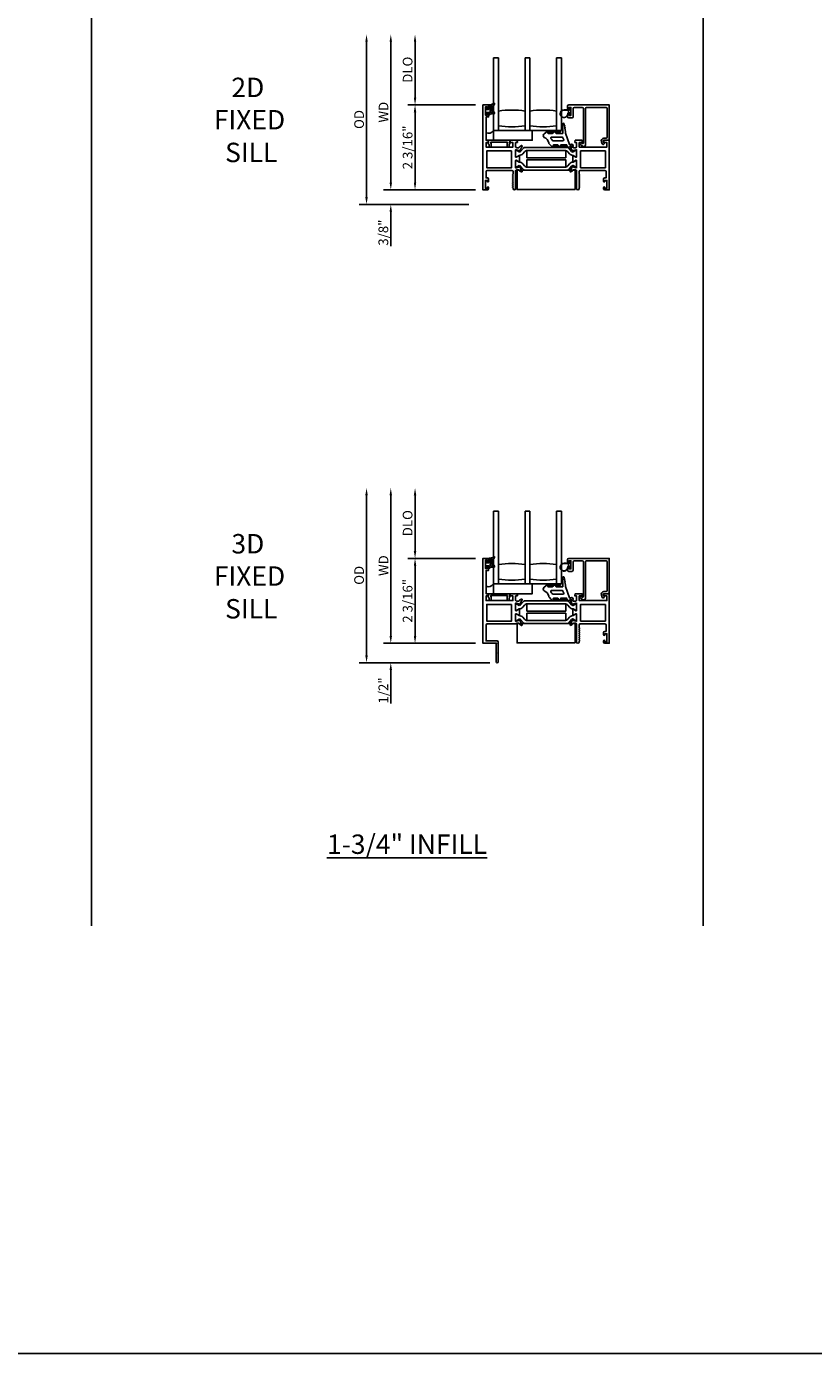
# Model space of a CAD drawing. Units: inches. Extents: x 536 to 646, y -52 to 19.
# Drawn here: x 597 to 618, y -52 to -18 of the extents above; entities that cross this region are included whole.
import ezdxf
from ezdxf.enums import TextEntityAlignment as Align

# ---------------------------------------------------------------- set-up
doc = ezdxf.new("R2010")
doc.units = ezdxf.units.IN
doc.header["$MEASUREMENT"] = 0
doc.layers.get('0').update_dxf_attribs({"color": 4})
for name, color, linetype in [('DIME', 2, 'Continuous'), ('FORMAT', 7, 'Continuous'), ('TEXT', 3, 'Continuous')]:
    doc.layers.add(name, color=color, linetype=linetype)
doc.styles.get("Standard").update_dxf_attribs({"font": 'arial.ttf'})
doc.dimstyles.new('EXT_ON-OFF', dxfattribs={"dimscale": 2, "dimtxt": 0.125, "dimasz": 0.09375, "dimexe": 0.09375, "dimexo": 0.09375, "dimgap": 0.03125, "dimtad": 3, "dimdec": 5, "dimzin": 3, "dimdsep": 46, "dimlunit": 4, "dimtxsty": 'Standard', "dimcen": 0, "dimse2": 1, "dimazin": 0, "dimtfac": 1, "dimtdec": 5, "dimtofl": 0, "dimtmove": 0, "dimatfit": 0, "dimfxl": 1, "dimfrac": 2, "dimtolj": 1, "dimtzin": 3, "dimarcsym": 0})
doc.dimstyles.new('EXT_ON-ON', dxfattribs={"dimscale": 2, "dimtxt": 0.125, "dimasz": 0.09375, "dimexe": 0.09375, "dimexo": 0.09375, "dimgap": 0.03125, "dimtad": 3, "dimdec": 5, "dimzin": 3, "dimdsep": 46, "dimlunit": 4, "dimtxsty": 'Standard', "dimcen": 0, "dimazin": 0, "dimtfac": 1, "dimtdec": 5, "dimtofl": 0, "dimtmove": 0, "dimatfit": 0, "dimfxl": 1, "dimfrac": 2, "dimtolj": 1, "dimtzin": 3, "dimarcsym": 0})

# ---------------------------------------------------------------- blocks, each defined once
blk = doc.blocks.new('FOAM')
blk.add_lwpolyline([(-0.792, 0.062), (-0.292, 0.062), (-0.292, -1.438), (-0.792, -1.438)], close=True)
blk = doc.blocks.new('*D45')
at = {"layer": 'DIME', "color": 0, "lineweight": -2, "transparency": 16777216}
for p, q in [((608.809, -19.797), (607.059, -19.797)), ((607.247, -21.797), (607.247, -19.984)), ((608.809, -21.985), (607.059, -21.985))]:
    blk.add_line(p, q, dxfattribs=at)
at = {"layer": 'DIME', "color": 0, "transparency": 16777216}
for points in [[(607.215, -19.984), (607.278, -19.984), (607.247, -19.797)], [(607.215, -21.797), (607.278, -21.797), (607.247, -21.985)]]:
    blk.add_solid(points, dxfattribs=at)
at = {"layer": 'DIME', "color": 0, "transparency": 16777216, "insert": (607.055, -20.891), "char_height": 0.25, "attachment_point": 5, "rotation": 90}
blk.add_mtext('\\A1;2 3/16"', dxfattribs=at)
blk = doc.blocks.new('*D46')
at = {"layer": 'DIME', "color": 0, "lineweight": -2, "transparency": 16777216}
for p, q in [((606.622, -21.797), (606.622, -21.61)), ((608.809, -21.985), (606.434, -21.985)), ((608.635, -22.36), (606.434, -22.36)), ((606.622, -22.547), (606.622, -23.438))]:
    blk.add_line(p, q, dxfattribs=at)
at = {"layer": 'DIME', "color": 0, "transparency": 16777216}
for points in [[(606.59, -21.797), (606.653, -21.797), (606.622, -21.985)], [(606.59, -22.547), (606.653, -22.547), (606.622, -22.36)]]:
    blk.add_solid(points, dxfattribs=at)
at = {"layer": 'DIME', "color": 0, "transparency": 16777216, "insert": (606.43, -23.087), "char_height": 0.25, "attachment_point": 5, "rotation": 90}
blk.add_mtext('\\A1;3/8"', dxfattribs=at)
blk = doc.blocks.new('*D47')
at = {"layer": 'DIME', "color": 0, "lineweight": -2, "transparency": 16777216}
for p, q in [((607.247, -19.609), (607.247, -18.171)), ((608.809, -19.797), (607.059, -19.797))]:
    blk.add_line(p, q, dxfattribs=at)
at = {"layer": 'DIME', "color": 0, "transparency": 16777216}
for points in [[(607.215, -18.171), (607.278, -18.171), (607.247, -17.983)], [(607.215, -19.609), (607.278, -19.609), (607.247, -19.797)]]:
    blk.add_solid(points, dxfattribs=at)
at = {"layer": 'DIME', "color": 0, "transparency": 16777216, "insert": (607.055, -18.89), "char_height": 0.25, "attachment_point": 5, "rotation": 90}
blk.add_mtext('\\A1;DLO', dxfattribs=at)
blk = doc.blocks.new('*D48')
at = {"layer": 'DIME', "color": 0, "lineweight": -2, "transparency": 16777216}
for p, q in [((606.622, -21.797), (606.622, -18.171)), ((608.809, -21.985), (606.434, -21.985))]:
    blk.add_line(p, q, dxfattribs=at)
at = {"layer": 'DIME', "color": 0, "transparency": 16777216}
for points in [[(606.59, -18.171), (606.653, -18.171), (606.622, -17.983)], [(606.59, -21.797), (606.653, -21.797), (606.622, -21.985)]]:
    blk.add_solid(points, dxfattribs=at)
at = {"layer": 'DIME', "color": 0, "transparency": 16777216, "insert": (606.434, -19.984), "char_height": 0.25, "attachment_point": 5, "rotation": 90}
blk.add_mtext('\\A1;WD', dxfattribs=at)
blk = doc.blocks.new('*D49')
at = {"layer": 'DIME', "color": 0, "lineweight": -2, "transparency": 16777216}
for p, q in [((605.997, -22.172), (605.997, -18.171)), ((608.635, -22.36), (605.809, -22.36))]:
    blk.add_line(p, q, dxfattribs=at)
at = {"layer": 'DIME', "color": 0, "transparency": 16777216}
for points in [[(605.965, -18.171), (606.028, -18.171), (605.997, -17.983)], [(605.965, -22.172), (606.028, -22.172), (605.997, -22.36)]]:
    blk.add_solid(points, dxfattribs=at)
at = {"layer": 'DIME', "color": 0, "transparency": 16777216, "insert": (605.805, -20.172), "char_height": 0.25, "attachment_point": 5, "rotation": 90}
blk.add_mtext('\\A1;OD', dxfattribs=at)
blk = doc.blocks.new('*D50')
at = {"layer": 'DIME', "color": 0, "lineweight": -2, "transparency": 16777216}
for p, q in [((608.809, -31.479), (607.059, -31.479)), ((607.247, -33.479), (607.247, -31.666)), ((608.809, -33.667), (607.059, -33.667))]:
    blk.add_line(p, q, dxfattribs=at)
at = {"layer": 'DIME', "color": 0, "transparency": 16777216}
for points in [[(607.215, -31.666), (607.278, -31.666), (607.247, -31.479)], [(607.215, -33.479), (607.278, -33.479), (607.247, -33.667)]]:
    blk.add_solid(points, dxfattribs=at)
at = {"layer": 'DIME', "color": 0, "transparency": 16777216, "insert": (607.055, -32.573), "char_height": 0.25, "attachment_point": 5, "rotation": 90}
blk.add_mtext('\\A1;2 3/16"', dxfattribs=at)
blk = doc.blocks.new('*D51')
at = {"layer": 'DIME', "color": 0, "lineweight": -2, "transparency": 16777216}
for p, q in [((606.622, -33.479), (606.622, -33.292)), ((608.809, -33.667), (606.434, -33.667)), ((609.178, -34.167), (606.434, -34.167)), ((606.622, -34.354), (606.622, -35.222))]:
    blk.add_line(p, q, dxfattribs=at)
at = {"layer": 'DIME', "color": 0, "transparency": 16777216}
for points in [[(606.59, -33.479), (606.653, -33.479), (606.622, -33.667)], [(606.59, -34.354), (606.653, -34.354), (606.622, -34.167)]]:
    blk.add_solid(points, dxfattribs=at)
at = {"layer": 'DIME', "color": 0, "transparency": 16777216, "insert": (606.43, -34.882), "char_height": 0.25, "attachment_point": 5, "rotation": 90}
blk.add_mtext('\\A1;1/2"', dxfattribs=at)
blk = doc.blocks.new('*D52')
at = {"layer": 'DIME', "color": 0, "lineweight": -2, "transparency": 16777216}
for p, q in [((607.247, -31.291), (607.247, -29.853)), ((608.809, -31.479), (607.059, -31.479))]:
    blk.add_line(p, q, dxfattribs=at)
at = {"layer": 'DIME', "color": 0, "transparency": 16777216}
for points in [[(607.215, -29.853), (607.278, -29.853), (607.247, -29.665)], [(607.215, -31.291), (607.278, -31.291), (607.247, -31.479)]]:
    blk.add_solid(points, dxfattribs=at)
at = {"layer": 'DIME', "color": 0, "transparency": 16777216, "insert": (607.055, -30.572), "char_height": 0.25, "attachment_point": 5, "rotation": 90}
blk.add_mtext('\\A1;DLO', dxfattribs=at)
blk = doc.blocks.new('*D53')
at = {"layer": 'DIME', "color": 0, "lineweight": -2, "transparency": 16777216}
for p, q in [((606.622, -33.479), (606.622, -29.853)), ((608.809, -33.667), (606.434, -33.667))]:
    blk.add_line(p, q, dxfattribs=at)
at = {"layer": 'DIME', "color": 0, "transparency": 16777216}
for points in [[(606.59, -29.853), (606.653, -29.853), (606.622, -29.665)], [(606.59, -33.479), (606.653, -33.479), (606.622, -33.667)]]:
    blk.add_solid(points, dxfattribs=at)
at = {"layer": 'DIME', "color": 0, "transparency": 16777216, "insert": (606.434, -31.666), "char_height": 0.25, "attachment_point": 5, "rotation": 90}
blk.add_mtext('\\A1;WD', dxfattribs=at)
blk = doc.blocks.new('*D54')
at = {"layer": 'DIME', "color": 0, "lineweight": -2, "transparency": 16777216}
for p, q in [((605.997, -33.979), (605.997, -29.853)), ((609.178, -34.167), (605.809, -34.167))]:
    blk.add_line(p, q, dxfattribs=at)
at = {"layer": 'DIME', "color": 0, "transparency": 16777216}
for points in [[(605.965, -29.853), (606.028, -29.853), (605.997, -29.665)], [(605.965, -33.979), (606.028, -33.979), (605.997, -34.167)]]:
    blk.add_solid(points, dxfattribs=at)
at = {"layer": 'DIME', "color": 0, "transparency": 16777216, "insert": (605.805, -31.916), "char_height": 0.25, "attachment_point": 5, "rotation": 90}
blk.add_mtext('\\A1;OD', dxfattribs=at)
blk = doc.blocks.new('B127494a')
for points in [[(0.237, -0.356, -2.07273), (0.233, -0.425), (0.165, -0.42, -0.283414), (0.146, -0.403), (0.134, -0.364), (-0.006, -0.364, 1), (-0.006, -0.396), (0.101, -0.396, -0.903893), (0.104, -0.426, -1.023763), (0.084, -0.426), (0.074, -0.426, -1), (0.054, -0.426), (0.044, -0.426, -1), (0.024, -0.426), (0.014, -0.426, -1.089351), (-0.006, -0.424, -0.027745), (-0.016, -0.422, -1.053008), (-0.035, -0.416, -0.085235), (-0.062, -0.397), (-0.094, -0.364), (-0.194, -0.364, 1.075041), (-0.191, -0.396), (-0.087, -0.396, -0.983591), (-0.086, -0.426, -1.000413), (-0.106, -0.426), (-0.116, -0.426, -1), (-0.136, -0.426), (-0.146, -0.426, -1), (-0.166, -0.426), (-0.176, -0.426, -1.007507), (-0.196, -0.426, -0.0257), (-0.206, -0.425, -1.051315), (-0.226, -0.42, -0.107368), (-0.261, -0.397), (-0.311, -0.347, -0.158193), (-0.328, -0.314, 0.252014), (-0.442, -0.176, -0.555635), (-0.448, -0.084), (-0.371, -0.026, -1.203447), (-0.356, -0.015, -0.065358), (-0.346, -0.011, -1.060038), (-0.326, -0.01), (-0.316, -0.01, -1), (-0.296, -0.01), (-0.286, -0.01, -1), (-0.266, -0.01), (-0.256, -0.01, -1), (-0.236, -0.01, -1), (-0.236, -0.04), (-0.336, -0.04, 1), (-0.336, -0.072), (-0.234, -0.072), (-0.173, -0.026, -1.04775), (-0.157, -0.014, -0.066702), (-0.146, -0.011, -1.035741), (-0.126, -0.01), (-0.116, -0.01, -1), (-0.096, -0.01), (-0.086, -0.01, -1), (-0.066, -0.01), (-0.056, -0.01, -1), (-0.036, -0.01, -1), (-0.036, -0.04), (-0.131, -0.04, 1), (-0.131, -0.072), (0.035, -0.072), (0.035, 0.03, -1), (0.035, 0.05), (0.035, 0.06, -1), (0.035, 0.08), (0.035, 0.09, -1), (0.035, 0.11), (0.035, 0.12, -1), (0.035, 0.14), (0.035, 0.15, -1), (0.035, 0.17, -0.908523), (0.067, 0.173), (0.074, 0.138, -1), (0.078, 0.118), (0.086, 0.077, -1), (0.089, 0.057), (0.106, -0.029), (0.106, -0.067), (0.107, -0.067), (0.208, -0.357, 0.607453), (0.224, -0.365)], [(-0.237, -0.247, 0.089697), (-0.271, -0.205, -0.583931), (-0.249, -0.167), (0.015, -0.167, -0.329751), (0.039, -0.185), (0.063, -0.239, -0.581888), (0.039, -0.264), (-0.213, -0.264, -0.326488)]]:
    blk.add_lwpolyline(points, format="xyb", close=True)

msp = doc.modelspace()

# ---------------------------------------------------------------- linework, layer by layer
for p, q in [((598.907184, -40.946681), (598.907184, -3.911136)), ((614.675279, -40.946681), (614.675279, -3.911136)), ((609.268657, -20.456925), (609.268657, -18.581925)), ((609.268657, -18.581925), (609.393657, -18.581925)), ((609.393657, -18.581925), (609.393657, -20.456925)), ((610.081157, -20.456925), (610.081157, -18.581925)), ((610.081157, -18.581925), (610.206157, -18.581925)), ((610.206157, -18.581925), (610.206157, -20.456925)), ((610.893657, -20.456925), (610.893657, -18.581925)), ((610.893657, -18.581925), (611.018657, -18.581925)), ((611.018657, -18.581925), (611.018657, -20.456925)), ((611.018657, -20.456925), (609.26848, -20.456925)), ((609.268657, -32.138664), (609.268657, -30.263664)), ((609.268657, -30.263664), (609.393657, -30.263664)), ((609.393657, -30.263664), (609.393657, -32.138664)), ((610.081157, -32.138664), (610.081157, -30.263664)), ((610.081157, -30.263664), (610.206157, -30.263664)), ((610.206157, -30.263664), (610.206157, -32.138664)), ((610.893657, -32.138664), (610.893657, -30.263664)), ((610.893657, -30.263664), (611.018657, -30.263664)), ((611.018657, -30.263664), (611.018657, -32.138664)), ((609.268657, -32.138664), (611.018657, -32.138664))]:
    msp.add_line(p, q)
for points in [[(609.836657, -20.883925), (609.836657, -20.765925), (609.878657, -20.765925, 0.493145426), (609.886384, -20.755854), (609.873274, -20.706925), (609.700657, -20.706925), (609.687546, -20.755854, 0.493145426), (609.695274, -20.765925), (609.767657, -20.765925), (609.767657, -20.883925), (609.076657, -20.883925), (609.076657, -20.765925), (609.13204, -20.765925, 0.493145426), (609.139767, -20.755854), (609.126657, -20.706925), (609.076657, -20.706925), (609.076657, -20.106925), (609.143657, -20.106925), (609.143657, -20.031425, 0.414213562), (609.126657, -20.014425), (609.125657, -20.014425, 0.414213562), (609.108657, -20.031425), (609.108657, -20.056925), (609.058657, -20.056925), (609.058657, -19.846925), (609.108657, -19.846925), (609.108657, -19.872425, 0.414213562), (609.125657, -19.889425), (609.126657, -19.889425, 0.414213562), (609.143657, -19.872425), (609.143657, -19.796925), (608.996657, -19.796925), (608.996657, -21.984925), (609.112657, -21.984925, 0.414213562), (609.143657, -21.953925), (609.143657, -21.924425, 0.414213562), (609.126657, -21.907425), (609.125657, -21.907425, 0.414213562), (609.108657, -21.924425), (609.108657, -21.949925), (609.058657, -21.949925), (609.058657, -21.739925), (609.108657, -21.739925), (609.108657, -21.765425, 0.414213562), (609.125657, -21.782425), (609.126657, -21.782425, 0.414213562), (609.143657, -21.765425), (609.143657, -21.708925, 0.414213562), (609.112657, -21.677925), (609.076657, -21.677925), (609.076657, -21.515925, -0.414213562), (609.107657, -21.484925), (609.743657, -21.484925, -0.414213562), (609.774657, -21.515925), (609.774657, -21.575925, -0.267777469), (609.767148, -21.588939, 0.576923077), (609.767148, -21.61491, -0.576923077), (609.767148, -21.640939, 0.576923077), (609.767148, -21.66691, -0.576923077), (609.767148, -21.692939, 0.576923077), (609.767148, -21.71891, -0.576923077), (609.767148, -21.744939, 0.577869015), (609.767185, -21.770931, -0.582673179), (609.767036, -21.796833, 0.586543617), (609.767036, -21.823017, -0.582673179), (609.767185, -21.848918, 0.577869015), (609.767148, -21.87491, -0.576923077), (609.767148, -21.900939, 0.577869015), (609.767185, -21.926931, -0.268537908), (609.774657, -21.93984), (609.774657, -21.953925, 1), (609.836657, -21.953925), (609.836657, -21.484925), (609.842613, -21.484925, -0.260162543), (609.876657, -21.465925), (609.901657, -21.465925, -0.220010061), (609.932133, -21.480017), (609.956514, -21.508697, 0.133787413), (609.96172, -21.512261), (609.994032, -21.523482, 0.649042), (610.004032, -21.512826), (609.951085, -21.386807, 0.970591537), (609.936162, -21.39256), (609.936791, -21.394056), (609.859455, -21.416159, -0.796431527), (609.836657, -21.410925), (609.836657, -21.233081, -0.580087864), (609.854742, -21.222738), (609.919657, -21.26093, 0.999666368), (609.935657, -21.260925), (609.935657, -21.107919, 1.000000066), (609.919657, -21.107919), (609.854742, -21.146111, -0.580087864), (609.836657, -21.135769), (609.836657, -20.957925, -0.796431527), (609.859455, -20.952691), (609.936791, -20.974793), (609.936162, -20.97629, 0.970591537), (609.951085, -20.982042), (610.004032, -20.856024, 0.649042), (609.994032, -20.845367), (609.96172, -20.856589, 0.133787413), (609.956514, -20.860152), (609.932133, -20.888833, -0.220010061), (609.901657, -20.902925), (609.876657, -20.902925, -0.260162543), (609.842613, -20.883925)], [(609.154301, -20.034464, -0.021496193), (609.164234, -20.026246, 0.53117367), (609.162892, -20.001425, -0.065183751), (609.150177, -19.991343), (609.085177, -19.991343), (609.085177, -20.038843, -0.414213562), (609.077677, -20.046343), (609.067677, -20.046343, -0.414213562), (609.060177, -20.038843), (609.060177, -19.863843, -0.414213562), (609.067677, -19.856343), (609.077677, -19.856343, -0.414213562), (609.085177, -19.863843), (609.085177, -19.911343), (609.142677, -19.911343, 0.414213562), (609.150177, -19.903843), (609.150177, -19.803588, -0.404134866), (609.157418, -19.796093, 0.153662796), (609.276166, -19.754158, -0.92973511), (609.295832, -19.776707, 0.411522634), (609.295832, -19.998592, -0.748544646), (609.281923, -20.023792, 0.24284164), (609.171052, -20.053023, -1), (609.154301, -20.034464)], [(609.180177, -19.828702), (609.180177, -19.974289, 0.236067977), (609.182177, -19.978289, -0.133715046), (609.196701, -19.996948, 0.39827727), (609.202987, -19.999734, -0.065842372), (609.242745, -19.991285, 0.556275462), (609.246651, -19.98374, -0.230141559), (609.23268, -19.820305, 0.63449813), (609.226423, -19.81377, -0.045072109), (609.184462, -19.823754, 0.372778779)], [(611.17748, -19.884837), (611.17748, -19.828337, -0.414213562), (611.20848, -19.797337), (612.253457, -19.797337), (612.253457, -20.694652), (612.186742, -20.706925), (612.114424, -20.706925, 0.520567051), (612.09901, -20.728938), (612.118842, -20.783426, -1), (612.069978, -20.801211), (612.049949, -20.746182, -0.520567051), (612.113848, -20.654925), (612.170207, -20.654925, 0.414213562), (612.201457, -20.623675), (612.201457, -19.890587, 0.414213562), (612.170207, -19.859337), (611.66748, -19.859337, 0.414213562), (611.63648, -19.890337), (611.63648, -20.82404, -0.611066569), (611.565214, -20.860578), (611.490701, -20.807014, -0.72847207), (611.502375, -20.770775), (611.529376, -20.770775), (611.560725, -20.79331, 0.611066569), (611.58448, -20.78113), (611.58448, -19.890337, 0.414213562), (611.55348, -19.859337), (611.35428, -19.859337, 0.414213562), (611.32328, -19.890337), (611.32328, -20.100337, -0.414213562), (611.29228, -20.131337), (611.20848, -20.131337, -0.414213562), (611.17748, -20.100337), (611.17748, -20.043837, -0.414213562), (611.19448, -20.026837), (611.19548, -20.026837, -0.414213562), (611.21248, -20.043837), (611.21248, -20.069337), (611.26248, -20.069337), (611.26248, -19.859337), (611.21248, -19.859337), (611.21248, -19.884837, -0.414213562), (611.19548, -19.901837), (611.19448, -19.901837, -0.414213562)], [(611.24848, -20.057837, -0.414213562), (611.23848, -20.047837), (611.23848, -20.004337), (611.224622, -20.004337, -0.020317864), (611.22381, -20.004304), (611.20237, -20.004304, 0.427095101), (611.187384, -20.01996, -2.490980795), (611.08748, -19.924337), (611.23848, -19.924337), (611.23848, -19.880837, -0.414213562), (611.24848, -19.870837), (611.25248, -19.870837, -0.414213562), (611.26248, -19.880837), (611.26248, -20.047837, -0.414213562), (611.25248, -20.057837)], [(611.205409, -19.989266, -0.198912367), (611.20248, -19.982195), (611.20248, -19.946479, -0.198912367), (611.205409, -19.939408), (611.21548, -19.929337), (611.08748, -19.929337, 2.490980795), (611.182389, -20.020179, -0.427095101), (611.20237, -19.999304), (611.215447, -19.999304)], [(609.697978, -20.719693, 0.498982502), (609.688369, -20.706925), (609.137945, -20.706925, 0.498982502), (609.128336, -20.719693), (609.141674, -20.765984, 0.567704541), (609.154922, -20.815772), (609.154922, -20.871925, 0.414213562), (609.164922, -20.881925), (609.194922, -20.881925, 0.414213562), (609.204922, -20.871925), (609.204922, -20.802844, 0.070249417), (609.204531, -20.800075), (609.195777, -20.769693, -0.498982457), (609.205386, -20.756925), (609.620928, -20.756925, -0.498982502), (609.630537, -20.769693), (609.621783, -20.800075, 0.070249417), (609.621392, -20.802844), (609.621392, -20.871925, 0.414213583), (609.631392, -20.881925), (609.661392, -20.881925, 0.414213542), (609.671392, -20.871925), (609.671392, -20.815772, 0.567704541), (609.68464, -20.765984)], [(611.480938, -21.874925, 0.578206556), (611.480938, -21.900925, -0.577778333), (611.480955, -21.926915, 0.267949192), (611.473455, -21.939905), (611.473455, -21.953925, -1), (611.411455, -21.953925), (611.411455, -21.484925), (611.405499, -21.484925, 0.260162543), (611.371455, -21.465925), (611.346455, -21.465925, 0.220010061), (611.315979, -21.480017), (611.291597, -21.508697, -0.133787413), (611.286391, -21.512261), (611.254079, -21.523482, -0.649042), (611.244079, -21.512826), (611.297027, -21.386807, -0.970591537), (611.311949, -21.39256), (611.31132, -21.394056), (611.388656, -21.416159, 0.796431527), (611.411455, -21.410925), (611.411455, -21.23302, 0.578514409), (611.393418, -21.222649), (611.328441, -21.260467, -1.029399664), (611.312455, -21.26093), (611.312455, -21.107919, -1.029399664), (611.328441, -21.108383), (611.393418, -21.1462, 0.578514409), (611.411455, -21.135829), (611.411455, -20.957925, 0.796431527), (611.388656, -20.952691), (611.31132, -20.974793), (611.311949, -20.97629, -0.970591537), (611.297027, -20.982042), (611.244079, -20.856024, -0.649042), (611.254079, -20.845367), (611.286391, -20.856589, -0.133787413), (611.291597, -20.860152), (611.315979, -20.888833, 0.220010061), (611.346455, -20.902925), (611.371455, -20.902925, 0.260162543), (611.405499, -20.883925), (611.411455, -20.883925), (611.411455, -20.765925), (611.369455, -20.765925, -0.493145426), (611.361727, -20.755854), (611.374838, -20.706925), (611.547455, -20.706925), (611.560565, -20.755854, -0.493145426), (611.552838, -20.765925), (611.480455, -20.765925), (611.480455, -20.883925), (612.189455, -20.883925), (612.189455, -20.765925), (612.116071, -20.765925, -0.493145426), (612.108344, -20.755854), (612.121455, -20.706925), (612.251455, -20.706925), (612.251455, -21.984925), (612.135455, -21.984925, -0.414213562), (612.104455, -21.953925), (612.104455, -21.924925, -1), (612.139455, -21.924925), (612.139455, -21.949925), (612.189455, -21.949925), (612.189455, -21.739925), (612.139455, -21.739925), (612.139455, -21.764925, -1), (612.104455, -21.764925), (612.104455, -21.708925, -0.414213562), (612.135455, -21.677925), (612.171455, -21.677925), (612.171455, -21.515925, 0.414213562), (612.140455, -21.484925), (611.504455, -21.484925, 0.414213562), (611.473455, -21.515925), (611.473455, -21.575944, 0.267949192), (611.480955, -21.588934, -0.577778333), (611.480938, -21.614925, 0.578206556), (611.480938, -21.640925, -0.578206556), (611.480938, -21.666925, 0.578206556), (611.480938, -21.692925, -0.578206556), (611.480938, -21.718925, 0.578206556), (611.480938, -21.744925, -0.578206556), (611.480938, -21.770925, 0.578206556), (611.480938, -21.796925, -0.578206556), (611.480938, -21.822925, 0.578206556), (611.480938, -21.848925, -0.578206556)], [(611.399455, -20.973607, -0.414213562), (611.411455, -20.985607), (611.411455, -21.121076, -0.414213562), (611.399455, -21.133076), (611.382028, -21.133076), (611.320818, -21.097737, 0.133766684), (611.316751, -21.096665, -0.223875111), (611.225281, -21.054474), (611.18185, -21.002715, 0.221693941), (611.106778, -20.967709), (610.141334, -20.967709, 0.221693941), (610.066261, -21.002715), (610.022831, -21.054474, -0.223875111), (609.93136, -21.096665, 0.133766684), (609.927294, -21.097737), (609.866084, -21.133076), (609.848657, -21.133076, -0.414213562), (609.836657, -21.121076), (609.836657, -20.985607, -0.414213562), (609.848657, -20.973607), (609.866084, -20.973607), (609.927311, -21.008957, 0.130136997), (609.931263, -21.010028, 0.223258255), (609.96774, -20.993151), (610.040179, -20.906822, -0.221693941), (610.070055, -20.892891), (611.178057, -20.892891, -0.221693941), (611.207932, -20.906822), (611.280371, -20.993151, 0.223258255), (611.316848, -21.010028, 0.130136997), (611.3208, -21.008957), (611.382027, -20.973607)], [(611.382028, -21.235773), (611.399455, -21.235773, -0.414213562), (611.411455, -21.247773), (611.411455, -21.383242, -0.414213562), (611.399455, -21.395242), (611.382027, -21.395242), (611.3208, -21.359893, 0.130136997), (611.316848, -21.358821, 0.223258255), (611.280371, -21.375698), (611.207932, -21.462027, -0.221693941), (611.178057, -21.475958), (610.070055, -21.475958, -0.221693941), (610.040179, -21.462027), (609.96774, -21.375698, 0.223258255), (609.931263, -21.358821, 0.130136997), (609.927311, -21.359893), (609.866084, -21.395242), (609.848657, -21.395242, -0.414213562), (609.836657, -21.383242), (609.836657, -21.247773, -0.414213562), (609.848657, -21.235773), (609.866084, -21.235773), (609.927294, -21.271113, 0.133766684), (609.93136, -21.272184, -0.223875111), (610.022831, -21.314376), (610.066261, -21.366134, 0.221693941), (610.141334, -21.401141), (611.106778, -21.401141, 0.221693941), (611.18185, -21.366134), (611.225281, -21.314376, -0.223875111), (611.316751, -21.272184, 0.133766684), (611.320818, -21.271113)], [(609.154301, -31.716204, -0.021496193), (609.164234, -31.707985, 0.53117367), (609.162892, -31.683164, -0.065183751), (609.150177, -31.673082), (609.085177, -31.673082), (609.085177, -31.720582, -0.414213562), (609.077677, -31.728082), (609.067677, -31.728082, -0.414213562), (609.060177, -31.720582), (609.060177, -31.545582, -0.414213562), (609.067677, -31.538082), (609.077677, -31.538082, -0.414213562), (609.085177, -31.545582), (609.085177, -31.593082), (609.142677, -31.593082, 0.414213562), (609.150177, -31.585582), (609.150177, -31.485328, -0.404134866), (609.157418, -31.477832, 0.153662796), (609.276166, -31.435897, -0.92973511), (609.295832, -31.458446, 0.411522634), (609.295832, -31.680331, -0.748544646), (609.281923, -31.705532, 0.24284164), (609.171052, -31.734762, -1), (609.154301, -31.716204)], [(609.932133, -33.161756), (609.956514, -33.190436, 0.133787413), (609.96172, -33.194), (609.994032, -33.205221, 0.649042), (610.004032, -33.194565), (609.951085, -33.068547, 0.970591537), (609.936162, -33.074299), (609.936791, -33.075795), (609.859455, -33.097898, -0.796431527), (609.836657, -33.092664), (609.836657, -32.91482, -0.580087864), (609.854742, -32.904477), (609.919657, -32.942669, 0.999666368), (609.935657, -32.942664), (609.935657, -32.789659, 1.000000066), (609.919657, -32.789659), (609.854742, -32.827851, -0.580087864), (609.836657, -32.817508), (609.836657, -32.639664, -0.796431527), (609.859455, -32.63443), (609.936791, -32.656533), (609.936162, -32.658029, 0.970591537), (609.951085, -32.663781), (610.004032, -32.537763, 0.649042), (609.994032, -32.527107), (609.96172, -32.538328, 0.133787413), (609.956514, -32.541892), (609.932133, -32.570572, -0.220010061), (609.901657, -32.584664), (609.876657, -32.584664, -0.260162543), (609.842613, -32.565664), (609.836657, -32.565664), (609.836657, -32.447664), (609.878657, -32.447664, 0.493145426), (609.886384, -32.437593), (609.873274, -32.388664), (609.700657, -32.388664), (609.687546, -32.437593, 0.493145426), (609.695274, -32.447664), (609.767657, -32.447664), (609.767657, -32.565664), (609.076657, -32.565664), (609.076657, -32.447664), (609.13204, -32.447664, 0.493145426), (609.139767, -32.437593), (609.126657, -32.388664), (609.076657, -32.388664), (609.076657, -31.788664), (609.143657, -31.788664), (609.143657, -31.713164, 0.414213562), (609.126657, -31.696164), (609.125657, -31.696164, 0.414213562), (609.108657, -31.713164), (609.108657, -31.738664), (609.058657, -31.738664), (609.058657, -31.528664), (609.108657, -31.528664), (609.108657, -31.554164, 0.414213562), (609.125657, -31.571164), (609.126657, -31.571164, 0.414213562), (609.143657, -31.554164), (609.143657, -31.478664), (608.996657, -31.478664), (608.996657, -33.666664), (609.348657, -33.666664), (609.340657, -33.674664), (609.340657, -33.908664), (609.348657, -33.916664), (609.340657, -33.924664), (609.340657, -34.141664, 1), (609.390657, -34.141664), (609.390657, -33.924664), (609.382657, -33.916664), (609.390657, -33.908664), (609.390657, -33.674664), (609.382657, -33.666664), (609.390657, -33.658664), (609.390657, -33.635664, 0.414213562), (609.359657, -33.604664), (609.076657, -33.604664), (609.076657, -33.197664, -0.414213562), (609.107657, -33.166664), (609.842613, -33.166664, -0.260162543), (609.876657, -33.147664), (609.901657, -33.147664, -0.220010061)], [(609.180177, -31.510441), (609.180177, -31.656028, 0.236067977), (609.182177, -31.660028, -0.133715046), (609.196701, -31.678687, 0.39827727), (609.202987, -31.681473, -0.065842372), (609.242745, -31.673024, 0.556275462), (609.246651, -31.665479, -0.230141559), (609.23268, -31.502044, 0.63449813), (609.226423, -31.495509, -0.045072109), (609.184462, -31.505493, 0.372778779)], [(611.24848, -31.739576, -0.414213562), (611.23848, -31.729576), (611.23848, -31.686076), (611.224622, -31.686076, -0.020317864), (611.22381, -31.686043), (611.20237, -31.686043, 0.427095101), (611.187384, -31.7017, -2.490980795), (611.08748, -31.606076), (611.23848, -31.606076), (611.23848, -31.562576, -0.414213562), (611.24848, -31.552576), (611.25248, -31.552576, -0.414213562), (611.26248, -31.562576), (611.26248, -31.729576, -0.414213562), (611.25248, -31.739576)], [(611.205409, -31.671005, -0.198912367), (611.20248, -31.663934), (611.20248, -31.628218, -0.198912367), (611.205409, -31.621147), (611.21548, -31.611076), (611.08748, -31.611076, 2.490980795), (611.182389, -31.701919, -0.427095101), (611.20237, -31.681043), (611.215447, -31.681043)], [(611.17748, -31.566576), (611.17748, -31.510076, -0.414213562), (611.20848, -31.479076), (612.253457, -31.479076), (612.253457, -32.376391), (612.186742, -32.388664), (612.114424, -32.388664, 0.520567051), (612.09901, -32.410677), (612.118842, -32.465165, -1), (612.069978, -32.48295), (612.049949, -32.427921, -0.520567051), (612.113848, -32.336664), (612.170207, -32.336664, 0.414213562), (612.201457, -32.305414), (612.201457, -31.572326, 0.414213562), (612.170207, -31.541076), (611.66748, -31.541076, 0.414213562), (611.63648, -31.572076), (611.63648, -32.505779, -0.611066569), (611.565214, -32.542318), (611.490701, -32.488753, -0.72847207), (611.502375, -32.452514), (611.529376, -32.452514), (611.560725, -32.475049, 0.611066569), (611.58448, -32.46287), (611.58448, -31.572076, 0.414213562), (611.55348, -31.541076), (611.35428, -31.541076, 0.414213562), (611.32328, -31.572076), (611.32328, -31.782076, -0.414213562), (611.29228, -31.813076), (611.20848, -31.813076, -0.414213562), (611.17748, -31.782076), (611.17748, -31.725576, -0.414213562), (611.19448, -31.708576), (611.19548, -31.708576, -0.414213562), (611.21248, -31.725576), (611.21248, -31.751076), (611.26248, -31.751076), (611.26248, -31.541076), (611.21248, -31.541076), (611.21248, -31.566576, -0.414213562), (611.19548, -31.583576), (611.19448, -31.583576, -0.414213562)], [(609.697978, -32.401433, 0.498982502), (609.688369, -32.388664), (609.137945, -32.388664, 0.498982502), (609.128336, -32.401433), (609.141674, -32.447724, 0.567704541), (609.154922, -32.497512), (609.154922, -32.553664, 0.414213562), (609.164922, -32.563664), (609.194922, -32.563664, 0.414213562), (609.204922, -32.553664), (609.204922, -32.484583, 0.070249417), (609.204531, -32.481814), (609.195777, -32.451433, -0.498982457), (609.205386, -32.438664), (609.620928, -32.438664, -0.498982502), (609.630537, -32.451433), (609.621783, -32.481814, 0.070249417), (609.621392, -32.484583), (609.621392, -32.553664, 0.414213583), (609.631392, -32.563664), (609.661392, -32.563664, 0.414213542), (609.671392, -32.553664), (609.671392, -32.497512, 0.567704541), (609.68464, -32.447724)], [(611.480938, -33.556664, 0.578206556), (611.480938, -33.582664, -0.577778333), (611.480955, -33.608654, 0.267949192), (611.473455, -33.621645), (611.473455, -33.635664, -1), (611.411455, -33.635664), (611.411455, -33.166664), (611.405499, -33.166664, 0.260162543), (611.371455, -33.147664), (611.346455, -33.147664, 0.220010061), (611.315979, -33.161756), (611.291597, -33.190436, -0.133787413), (611.286391, -33.194), (611.254079, -33.205221, -0.649042), (611.244079, -33.194565), (611.297027, -33.068547, -0.970591537), (611.311949, -33.074299), (611.31132, -33.075795), (611.388656, -33.097898, 0.796431527), (611.411455, -33.092664), (611.411455, -32.91476, 0.578514409), (611.393418, -32.904388), (611.328441, -32.942206, -1.029399664), (611.312455, -32.942669), (611.312455, -32.789659, -1.029399664), (611.328441, -32.790122), (611.393418, -32.82794, 0.578514409), (611.411455, -32.817568), (611.411455, -32.639664, 0.796431527), (611.388656, -32.63443), (611.31132, -32.656533), (611.311949, -32.658029, -0.970591537), (611.297027, -32.663781), (611.244079, -32.537763, -0.649042), (611.254079, -32.527107), (611.286391, -32.538328, -0.133787413), (611.291597, -32.541892), (611.315979, -32.570572, 0.220010061), (611.346455, -32.584664), (611.371455, -32.584664, 0.260162543), (611.405499, -32.565664), (611.411455, -32.565664), (611.411455, -32.447664), (611.369455, -32.447664, -0.493145426), (611.361727, -32.437593), (611.374838, -32.388664), (611.547455, -32.388664), (611.560565, -32.437593, -0.493145426), (611.552838, -32.447664), (611.480455, -32.447664), (611.480455, -32.565664), (612.189455, -32.565664), (612.189455, -32.447664), (612.116071, -32.447664, -0.493145426), (612.108344, -32.437593), (612.121455, -32.388664), (612.251455, -32.388664), (612.251455, -33.666664), (612.135455, -33.666664, -0.414213562), (612.104455, -33.635664), (612.104455, -33.606664, -1), (612.139455, -33.606664), (612.139455, -33.631664), (612.189455, -33.631664), (612.189455, -33.421664), (612.139455, -33.421664), (612.139455, -33.446664, -1), (612.104455, -33.446664), (612.104455, -33.390664, -0.414213562), (612.135455, -33.359664), (612.171455, -33.359664), (612.171455, -33.197664, 0.414213562), (612.140455, -33.166664), (611.504455, -33.166664, 0.414213562), (611.473455, -33.197664), (611.473455, -33.257683, 0.267949192), (611.480955, -33.270674, -0.577778333), (611.480938, -33.296664, 0.578206556), (611.480938, -33.322664, -0.578206556), (611.480938, -33.348664, 0.578206556), (611.480938, -33.374664, -0.578206556), (611.480938, -33.400664, 0.578206556), (611.480938, -33.426664, -0.578206556), (611.480938, -33.452664, 0.578206556), (611.480938, -33.478664, -0.578206556), (611.480938, -33.504664, 0.578206556), (611.480938, -33.530664, -0.578206556)], [(611.399455, -32.655347, -0.414213562), (611.411455, -32.667347), (611.411455, -32.802815, -0.414213562), (611.399455, -32.814815), (611.382028, -32.814815), (611.320818, -32.779476, 0.133766684), (611.316751, -32.778405, -0.223875111), (611.225281, -32.736213), (611.18185, -32.684455, 0.221693941), (611.106778, -32.649448), (610.141334, -32.649448, 0.221693941), (610.066261, -32.684455), (610.022831, -32.736213, -0.223875111), (609.93136, -32.778405, 0.133766684), (609.927294, -32.779476), (609.866084, -32.814815), (609.848657, -32.814815, -0.414213562), (609.836657, -32.802815), (609.836657, -32.667347, -0.414213562), (609.848657, -32.655347), (609.866084, -32.655347), (609.927311, -32.690696, 0.130136997), (609.931263, -32.691768, 0.223258255), (609.96774, -32.67489), (610.040179, -32.588562, -0.221693941), (610.070055, -32.57463), (611.178057, -32.57463, -0.221693941), (611.207932, -32.588562), (611.280371, -32.67489, 0.223258255), (611.316848, -32.691768, 0.130136997), (611.3208, -32.690696), (611.382027, -32.655347)], [(611.382028, -32.917513), (611.399455, -32.917513, -0.414213562), (611.411455, -32.929513), (611.411455, -33.064982, -0.414213562), (611.399455, -33.076982), (611.382027, -33.076982), (611.3208, -33.041632, 0.130136997), (611.316848, -33.04056, 0.223258255), (611.280371, -33.057438), (611.207932, -33.143766, -0.221693941), (611.178057, -33.157698), (610.070055, -33.157698, -0.221693941), (610.040179, -33.143766), (609.96774, -33.057438, 0.223258255), (609.931263, -33.04056, 0.130136997), (609.927311, -33.041632), (609.866084, -33.076982), (609.848657, -33.076982, -0.414213562), (609.836657, -33.064982), (609.836657, -32.929513, -0.414213562), (609.848657, -32.917513), (609.866084, -32.917513), (609.927294, -32.952852, 0.133766684), (609.93136, -32.953924, -0.223875111), (610.022831, -32.996115), (610.066261, -33.047873, 0.221693941), (610.141334, -33.08288), (611.106778, -33.08288, 0.221693941), (611.18185, -33.047873), (611.225281, -32.996115, -0.223875111), (611.316751, -32.953924, 0.133766684), (611.320818, -32.952852)]]:
    msp.add_lwpolyline(points, format="xyb", close=True)
for points in [[(609.266455, -20.456925), (610.266455, -20.456925), (610.266455, -20.706925), (609.266455, -20.706925)], [(609.736657, -20.983925), (609.736657, -21.414925), (609.096657, -21.414925), (609.096657, -20.983925)], [(611.131456, -20.969743), (611.131456, -20.968208), (610.131456, -20.968208), (610.131456, -21.157008), (611.131456, -21.157008), (611.131456, -21.156208), (611.131856, -21.156208), (611.131856, -20.969815)], [(612.151455, -20.983925), (612.151455, -21.414925), (611.511455, -21.414925), (611.511455, -20.983925)], [(610.131456, -21.209183), (610.131456, -21.209983), (610.131056, -21.209983), (610.131056, -21.396375), (610.131456, -21.396448), (610.131456, -21.397983), (611.131456, -21.397983), (611.131456, -21.209183)], [(609.266455, -32.138664), (610.266455, -32.138664), (610.266455, -32.388664), (609.266455, -32.388664)], [(609.736657, -32.665664), (609.736657, -33.096664), (609.096657, -33.096664), (609.096657, -32.665664)], [(611.131456, -32.651482), (611.131456, -32.649947), (610.131456, -32.649947), (610.131456, -32.838747), (611.131456, -32.838747), (611.131456, -32.837947), (611.131856, -32.837947), (611.131856, -32.651555)], [(612.151455, -32.665664), (612.151455, -33.096664), (611.511455, -33.096664), (611.511455, -32.665664)], [(610.131456, -32.890922), (610.131456, -32.891722), (610.131056, -32.891722), (610.131056, -33.078114), (610.131456, -33.078187), (610.131456, -33.079722), (611.131456, -33.079722), (611.131456, -32.890922)]]:
    msp.add_lwpolyline(points, close=True)
for centre, radius, start, end in [((609.737407, -22.033431), 2.104767, 80.6003618, 99.3996382), ((610.549907, -22.033431), 2.104767, 80.6003618, 99.3996382), ((609.136408, -20.371838), 0.155408, 247.3885056, 326.8041657), ((609.737407, -18.255418), 2.104767, 260.6003618, 279.3996382), ((609.737407, -18.255418), 2.104767, 260.6003618, 279.3996382), ((610.549907, -18.255418), 2.104767, 260.6003618, 279.3996382), ((610.549907, -18.255418), 2.104767, 260.6003618, 279.3996382), ((609.737407, -33.715171), 2.104767, 80.6003618, 99.3996382), ((610.549907, -33.715171), 2.104767, 80.6003618, 99.3996382), ((609.737407, -29.937157), 2.104767, 260.6003618, 279.3996382), ((609.737407, -29.937157), 2.104767, 260.6003618, 279.3996382), ((610.549907, -29.937157), 2.104767, 260.6003618, 279.3996382), ((610.549907, -29.937157), 2.104767, 260.6003618, 279.3996382), ((609.136408, -32.053578), 0.155408, 247.3885056, 326.8041657)]:
    msp.add_arc(centre, radius, start, end)
at = {"layer": 'FORMAT'}
msp.add_lwpolyline([(535.716562, 18.782048), (535.716562, -51.96247), (646.166421, -51.96247)], dxfattribs=at)

# ---------------------------------------------------------------- block references
for p in [(611.018657, -20.456925), (611.018657, -32.138664)]:
    msp.add_blockref('B127494a', p)
at = {"xscale": -1, "rotation": 270}
for p in [(611.312455, -21.184425), (611.312455, -32.866164)]:
    msp.add_blockref('FOAM', p, dxfattribs=at)

# ---------------------------------------------------------------- texts
at = {"layer": 'TEXT'}
for s, p in [('2D', (602.937784, -19.595881)), ('FIXED', (602.980487, -20.429215)), ('SILL', (603.026064, -21.271075)), ('3D', (602.937784, -31.352156)), ('FIXED', (602.980487, -32.185489)), ('SILL', (603.026064, -33.027349))]:
    msp.add_text(s, height=0.5, dxfattribs=at).set_placement(p, align=Align.CENTER)
at = {"layer": 'TEXT', "insert": (607.039229, -38.59266), "char_height": 0.5, "width": 4.77138251, "attachment_point": 2}
msp.add_mtext('{\\L1-3/4" INFILL}', dxfattribs=at)

# ---------------------------------------------------------------- dimensions: what is measured, and where the dimension line sits
at = {"layer": 'DIME'}
for base, p1, p2, text, picture, middle in [((605.996657, -17.983419), (608.822528, -22.359925), (608.996657, -17.983419), 'OD', '*D49', (605.804808, -20.171672)), ((606.621657, -17.983419), (608.996657, -21.984925), (608.996657, -17.983419), 'WD', '*D48', (606.434157, -19.984172)), ((607.246657, -17.983419), (608.996657, -19.796925), (608.996657, -17.983419), 'DLO', '*D47', (607.054808, -18.890172)), ((605.996657, -29.665158), (609.365657, -34.166664), (608.996657, -29.665158), 'OD', '*D54', (605.804808, -31.915911)), ((606.621657, -29.665158), (608.996657, -33.666664), (608.996657, -29.665158), 'WD', '*D53', (606.434157, -31.665911)), ((607.246657, -29.665158), (608.996657, -31.478664), (608.996657, -29.665158), 'DLO', '*D52', (607.054808, -30.571911))]:
    dim = msp.add_linear_dim(base=base, p1=p1, p2=p2, angle=270, text=text, dimstyle='EXT_ON-OFF', dxfattribs=at)
    dim.commit()
    dim.dimension.update_dxf_attribs({"geometry": picture, "text_midpoint": middle})
for base, p1, p2, picture, middle in [((607.246657, -19.796925), (608.996657, -21.984925), (608.996657, -19.796925), '*D45', (607.054808, -20.890925)), ((606.621657, -22.359925), (608.996657, -21.984925), (608.822528, -22.359925), '*D46', (606.429808, -23.086647)), ((607.246657, -31.478664), (608.996657, -33.666664), (608.996657, -31.478664), '*D50', (607.054808, -32.572664)), ((606.621657, -34.166664), (608.996657, -33.666664), (609.365657, -34.166664), '*D51', (606.429893, -34.881705))]:
    dim = msp.add_linear_dim(base=base, p1=p1, p2=p2, angle=270, dimstyle='EXT_ON-ON', dxfattribs=at)
    dim.commit()
    dim.dimension.update_dxf_attribs({"geometry": picture, "text_midpoint": middle})

doc.saveas('drawing.dxf')
